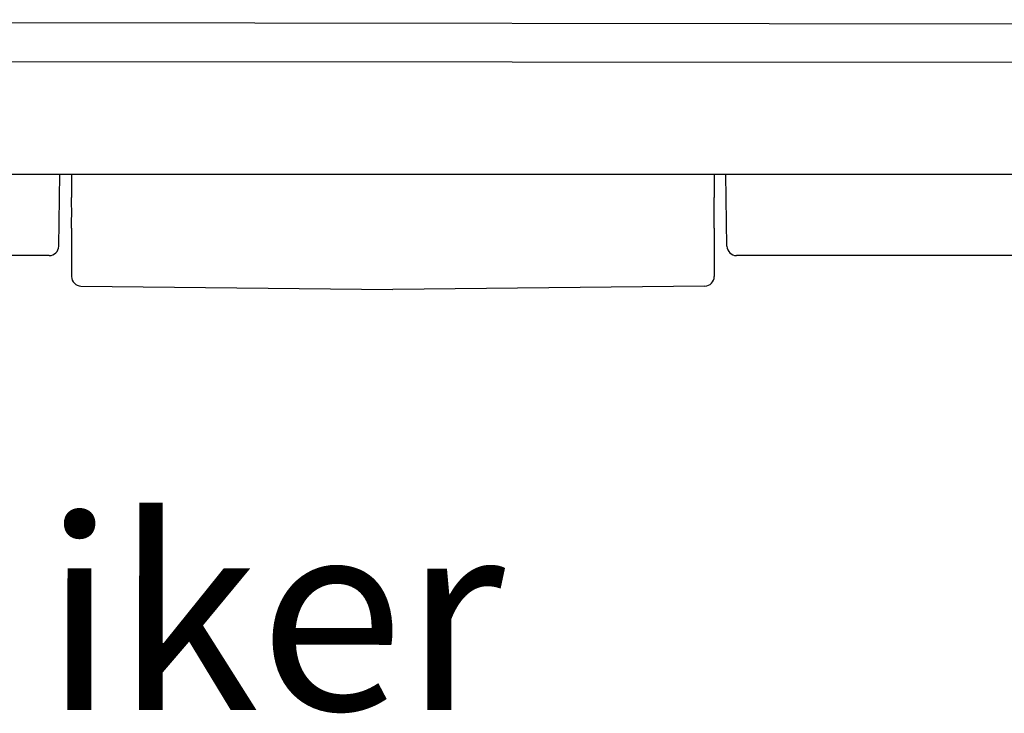
# Model space of a CAD drawing. Units: millimetres. Extents: x -3346 to 13264, y 2871 to 5410.
# Drawn here: x 5006 to 5109, y 4525 to 4598 of the extents above; entities that cross this region are included whole.
import ezdxf

# ---------------------------------------------------------------- set-up
doc = ezdxf.new("R2010")
doc.units = ezdxf.units.MM
doc.layers.add('Doboz', color=7, linetype='Continuous')
doc.layers.add('EL_szöveg', color=161, linetype='Continuous')
doc.styles.add('WMF-Arial0', font='arialbd.ttf')

msp = doc.modelspace()

# ---------------------------------------------------------------- linework, layer by layer
at = {"layer": 'Doboz', "color": 7, "linetype": 'Continuous', "lineweight": -3}
for p, q in [((4784.26, 4598.1), (5305.8, 4597.42)), ((4786.53, 4593.84), (5304.24, 4593.51)), ((4779.9, 4581.93), (5309.9, 4581.93)), ((5010.17, 4574.37), (5010.29, 4581.93)), ((5011.51, 4581.93), (5011.51, 4579.46)), ((5078.79, 4581.93), (5078.79, 4579.46)), ((5080.13, 4574.37), (5080.01, 4581.93)), ((5011.51, 4576.26), (5011.51, 4572.82)), ((5078.79, 4576.26), (5078.79, 4572.82)), ((5009.17, 4573.39), (4816.13, 4573.39)), ((5274.17, 4573.39), (5081.13, 4573.39)), ((5011.51, 4572.82), (5011.51, 4572.47)), ((5011.51, 4572.47), (5011.51, 4571.34)), ((5078.79, 4572.82), (5078.79, 4572.47)), ((5078.79, 4572.47), (5078.79, 4571.34)), ((5011.51, 4571.34), (5011.51, 4571.2)), ((5078.79, 4571.34), (5078.79, 4571.2)), ((5012.49, 4570.2), (5045.15, 4569.82)), ((5077.81, 4570.2), (5045.15, 4569.82))]:
    msp.add_line(p, q, dxfattribs=at)
for centre, start, end in [((5009.17, 4574.39), 270, 359), ((5081.13, 4574.39), 181, 270), ((5012.51, 4571.2), 180, 269), ((5077.79, 4571.2), 271, 0)]:
    msp.add_arc(centre, 1, start, end, dxfattribs=at)
for points in [[(5011.51, 4576.26), (5011.51, 4576.26), (5011.51, 4576.93), (5011.53, 4578), (5011.51, 4579.06), (5011.51, 4579.46), (5011.51, 4579.46)], [(5078.79, 4576.26), (5078.79, 4576.26), (5078.79, 4576.93), (5078.78, 4578), (5078.79, 4579.06), (5078.79, 4579.46), (5078.79, 4579.46)]]:
    msp.add_open_spline(points, degree=3, knots=[0, 0, 0, 0, 0.0036, 0.628398, 0.9964, 1, 1, 1, 1], dxfattribs=at)

# ---------------------------------------------------------------- texts
at = {"layer": 'EL_szöveg', "color": 5, "style": 'WMF-Arial0'}
msp.add_text('NH3 iker', height=20, rotation=359.9791, dxfattribs=at).set_placement((4947.72, 4525.83))

doc.saveas('drawing.dxf')
